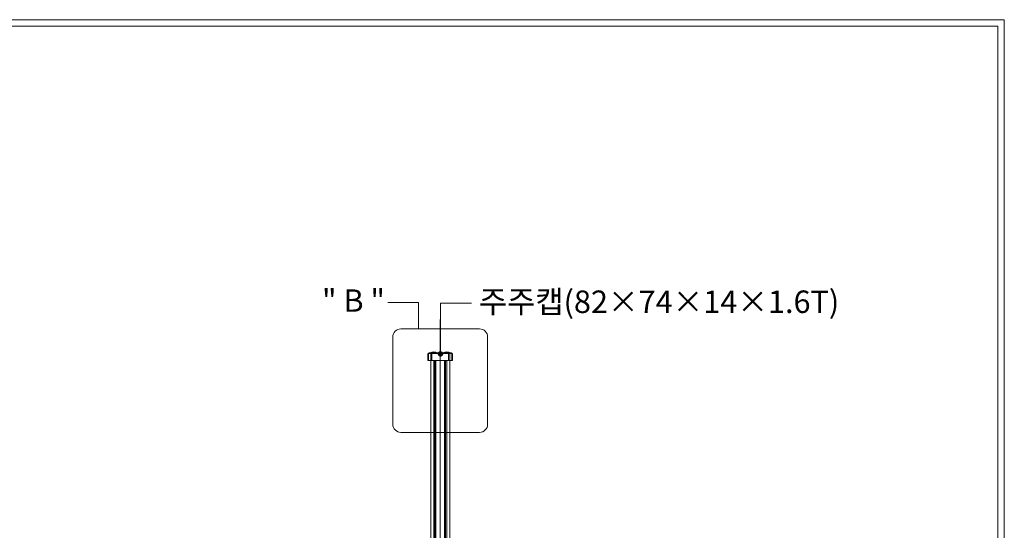
# Model space of a CAD drawing. Units: inches. Extents: x 85 to 875, y 0 to 560.
# Drawn here: x 605 to 875, y 420 to 560 of the extents above; entities that cross this region are included whole.
import ezdxf

# ---------------------------------------------------------------- set-up
doc = ezdxf.new("R2010")
doc.units = ezdxf.units.IN
doc.header["$MEASUREMENT"] = 0
doc.layers.add('캡', color=7, linetype='Continuous')

# ---------------------------------------------------------------- blocks, each defined once
blk = doc.blocks.new('block 4')
at = {"lineweight": 0}
blk.add_lwpolyline([(86.96, 558.5), (873.04, 558.5)], dxfattribs=at)
blk = doc.blocks.new('block 5')
at = {"color": 7, "lineweight": 5}
blk.add_lwpolyline([(85.17, 560.3), (874.83, 560.3), (874.83, -0.3), (85.17, -0.3), (85.17, 560.3)], dxfattribs=at)
blk = doc.blocks.new('block 1125')
at = {"lineweight": 0}
blk.add_lwpolyline([(717.41, 466.76), (717.41, 343.51)], dxfattribs=at)
blk = doc.blocks.new('block 1126')
at = {"lineweight": 0}
blk.add_lwpolyline([(718.25, 466.76), (718.25, 343.51)], dxfattribs=at)
blk = doc.blocks.new('block 1127')
at = {"lineweight": 0}
blk.add_lwpolyline([(718.56, 466.76), (718.56, 343.51)], dxfattribs=at)
blk = doc.blocks.new('block 1128')
at = {"lineweight": 0}
blk.add_lwpolyline([(718.83, 466.76), (718.83, 343.51)], dxfattribs=at)
blk = doc.blocks.new('block 1129')
at = {"lineweight": 0}
blk.add_lwpolyline([(721.21, 466.76), (721.21, 343.51)], dxfattribs=at)
blk = doc.blocks.new('block 1130')
at = {"lineweight": 0}
blk.add_lwpolyline([(722.64, 466.76), (722.64, 343.51)], dxfattribs=at)
blk = doc.blocks.new('block 1131')
at = {"lineweight": 0}
blk.add_lwpolyline([(721.8, 466.76), (721.8, 343.51)], dxfattribs=at)
blk = doc.blocks.new('block 1132')
at = {"lineweight": 0}
blk.add_lwpolyline([(721.49, 466.76), (721.49, 343.51)], dxfattribs=at)
blk = doc.blocks.new('block 1157')
at = {"lineweight": 0}
blk.add_lwpolyline([(720.02, 478), (720.02, 333.18)], dxfattribs=at)
blk = doc.blocks.new('block 2491')
at = {"lineweight": 0}
blk.add_open_spline([(709.24, 475.45), (709.24, 475.45), (730.81, 475.45), (730.81, 475.45), (732.05, 475.45), (733.05, 474.44), (733.05, 473.2), (733.05, 473.2), (733.05, 449.29), (733.05, 449.29), (733.05, 448.05), (732.05, 447.04), (730.81, 447.04), (730.81, 447.04), (709.24, 447.04), (709.24, 447.04), (708, 447.04), (707, 448.05), (707, 449.29), (707, 449.29), (707, 473.2), (707, 473.2), (707, 474.44), (708, 475.45), (709.24, 475.45)], degree=3, knots=[0, 0, 0, 0, 1, 1, 1, 2, 2, 2, 3, 3, 3, 4, 4, 4, 5, 5, 5, 6, 6, 6, 7, 7, 7, 8, 8, 8, 8], dxfattribs=at)
blk = doc.blocks.new('block 2492')
at = {"lineweight": 0}
blk.add_lwpolyline([(714.08, 482.67), (705.63, 482.67)], dxfattribs=at)
blk = doc.blocks.new('block 2493')
at = {"lineweight": 0}
blk.add_lwpolyline([(714.08, 475.45), (714.08, 482.67)], dxfattribs=at)
blk = doc.blocks.new('block 2494')
at = {"lineweight": 0}
blk.add_lwpolyline([(722.64, 466.76), (717.41, 466.76)], dxfattribs=at)
blk = doc.blocks.new('block 2495')
at = {"lineweight": 0}
blk.add_lwpolyline([(717.41, 466.76), (717.41, 463.02)], dxfattribs=at)
blk = doc.blocks.new('block 2496')
at = {"lineweight": 0}
blk.add_lwpolyline([(718.25, 466.76), (718.25, 463.02)], dxfattribs=at)
blk = doc.blocks.new('block 2497')
at = {"lineweight": 0}
blk.add_lwpolyline([(718.56, 466.76), (718.56, 461.9)], dxfattribs=at)
blk = doc.blocks.new('block 2498')
at = {"lineweight": 0}
blk.add_lwpolyline([(718.83, 466.76), (718.83, 463.02)], dxfattribs=at)
blk = doc.blocks.new('block 2499')
at = {"lineweight": 0}
blk.add_lwpolyline([(721.21, 466.76), (721.21, 461.9)], dxfattribs=at)
blk = doc.blocks.new('block 2500')
at = {"lineweight": 0}
blk.add_lwpolyline([(721.49, 466.76), (721.49, 461.9)], dxfattribs=at)
blk = doc.blocks.new('block 2501')
at = {"lineweight": 0}
blk.add_lwpolyline([(721.8, 466.76), (721.8, 461.9)], dxfattribs=at)
blk = doc.blocks.new('block 2502')
at = {"lineweight": 0}
blk.add_lwpolyline([(722.64, 466.76), (722.64, 461.9)], dxfattribs=at)
blk = doc.blocks.new('block 2503')
at = {"lineweight": 0}
blk.add_lwpolyline([(873.04, -0.3), (873.04, 558.5)], dxfattribs=at)
blk = doc.blocks.new('block 2598')
at = {"color": 7, "insert": (687.59, 480.13), "char_height": 6.1669, "attachment_point": 7}
blk.add_mtext('\\fGulim|b0|i0|c0|p34;\\W1;" B "', dxfattribs=at)
blk = doc.blocks.new('block 2599')
at = {"color": 7, "insert": (730.66, 479.8), "char_height": 6.1669, "attachment_point": 7}
blk.add_mtext('\\fGulim|b0|i0|c0|p34;\\W1;주주캡(82×74×14×1.6T)', dxfattribs=at)
blk = doc.blocks.new('block 2604')
at = {"color": 7, "lineweight": 80}
blk.add_open_spline([(720.09, 468.84), (719.94, 468.84), (719.82, 468.72), (719.82, 468.56), (719.82, 468.41), (719.94, 468.29), (720.09, 468.29), (720.24, 468.29), (720.37, 468.41), (720.37, 468.56), (720.37, 468.72), (720.24, 468.84), (720.09, 468.84)], degree=3, knots=[0, 0, 0, 0, 1, 1, 1, 2, 2, 2, 3, 3, 3, 4, 4, 4, 4], dxfattribs=at)
blk = doc.blocks.new('block 2603')
blk.add_blockref('block 2604', (0, 0))
blk = doc.blocks.new('block 2602')
at = {"lineweight": 0}
for points in [[(720.09, 468.56), (720.09, 482.46)], [(720.09, 482.46), (728.57, 482.46)]]:
    blk.add_lwpolyline(points, dxfattribs=at)
blk.add_blockref('block 2603', (0, 0))
blk = doc.blocks.new('block 3300')
at = {"layer": '캡', "lineweight": 0}
blk.add_lwpolyline([(722.28, 468.71), (722.28, 466.76)], dxfattribs=at)
blk = doc.blocks.new('block 3301')
at = {"layer": '캡', "lineweight": 0}
blk.add_lwpolyline([(722.64, 468.86), (722.64, 466.76)], dxfattribs=at)
blk = doc.blocks.new('block 3302')
at = {"layer": '캡', "lineweight": 0}
blk.add_lwpolyline([(722.64, 468.71), (722.64, 466.76)], dxfattribs=at)
blk = doc.blocks.new('block 3303')
at = {"layer": '캡', "lineweight": 0}
blk.add_lwpolyline([(723.39, 468.56), (723.39, 466.76)], dxfattribs=at)
blk = doc.blocks.new('block 3304')
at = {"layer": '캡', "lineweight": 0}
blk.add_lwpolyline([(723.24, 468.56), (723.24, 466.76)], dxfattribs=at)
blk = doc.blocks.new('block 3305')
at = {"layer": '캡', "lineweight": 0}
blk.add_open_spline([(723.24, 468.56), (723.24, 468.64), (723.17, 468.71), (723.09, 468.71)], degree=3, dxfattribs=at)
blk = doc.blocks.new('block 3306')
at = {"layer": '캡', "lineweight": 0}
blk.add_open_spline([(723.39, 468.56), (723.39, 468.73), (723.25, 468.86), (723.09, 468.86)], degree=3, dxfattribs=at)
blk = doc.blocks.new('block 3307')
at = {"layer": '캡', "lineweight": 0}
blk.add_open_spline([(719.29, 468.86), (718.65, 469.26), (717.84, 469.26), (717.19, 468.86)], degree=3, dxfattribs=at)
blk = doc.blocks.new('block 3308')
at = {"layer": '캡', "lineweight": 0}
blk.add_lwpolyline([(717.41, 468.86), (717.41, 466.76)], dxfattribs=at)
blk = doc.blocks.new('block 3309')
at = {"layer": '캡', "lineweight": 0}
blk.add_lwpolyline([(717.41, 468.71), (717.41, 466.76)], dxfattribs=at)
blk = doc.blocks.new('block 3310')
at = {"layer": '캡', "lineweight": 0}
blk.add_open_spline([(716.96, 468.71), (716.88, 468.71), (716.81, 468.64), (716.81, 468.56)], degree=3, dxfattribs=at)
blk = doc.blocks.new('block 3311')
at = {"layer": '캡', "lineweight": 0}
blk.add_open_spline([(716.96, 468.86), (716.79, 468.86), (716.66, 468.73), (716.66, 468.56)], degree=3, dxfattribs=at)
blk = doc.blocks.new('block 3312')
at = {"layer": '캡', "lineweight": 0}
blk.add_lwpolyline([(716.66, 468.56), (716.66, 466.76)], dxfattribs=at)
blk = doc.blocks.new('block 3313')
at = {"layer": '캡', "lineweight": 0}
blk.add_lwpolyline([(716.81, 468.56), (716.81, 466.76)], dxfattribs=at)
blk = doc.blocks.new('block 3314')
at = {"layer": '캡', "lineweight": 0}
blk.add_lwpolyline([(717.77, 468.71), (717.77, 466.76)], dxfattribs=at)
blk = doc.blocks.new('block 3315')
at = {"layer": '캡', "lineweight": 0}
blk.add_lwpolyline([(723.09, 468.86), (716.96, 468.86)], dxfattribs=at)
blk = doc.blocks.new('block 3316')
at = {"layer": '캡', "lineweight": 0}
blk.add_lwpolyline([(723.09, 468.71), (716.96, 468.71)], dxfattribs=at)
blk = doc.blocks.new('block 3317')
at = {"layer": '캡', "lineweight": 0}
blk.add_lwpolyline([(723.39, 466.76), (716.66, 466.76)], dxfattribs=at)
blk = doc.blocks.new('block 3318')
at = {"layer": '캡', "lineweight": 0}
blk.add_open_spline([(722.86, 468.86), (722.21, 469.26), (721.4, 469.26), (720.76, 468.86)], degree=3, dxfattribs=at)

msp = doc.modelspace()

# ---------------------------------------------------------------- block references
for name in ['block 5', 'block 4', 'block 2503', 'block 2598', 'block 2599', 'block 2492', 'block 2493', 'block 2602', 'block 1157', 'block 2491', 'block 1125', 'block 2494', 'block 2495', 'block 1126', 'block 2496', 'block 1127', 'block 2497', 'block 1128', 'block 2498', 'block 1129', 'block 2499', 'block 1132', 'block 2500', 'block 1131', 'block 2501', 'block 1130', 'block 2502']:
    msp.add_blockref(name, (0, 0))
at = {"layer": '캡'}
for name in ['block 3311', 'block 3312', 'block 3310', 'block 3313', 'block 3315', 'block 3316', 'block 3307', 'block 3308', 'block 3309', 'block 3314', 'block 3318', 'block 3300', 'block 3301', 'block 3302', 'block 3306', 'block 3305', 'block 3304', 'block 3303', 'block 3317']:
    msp.add_blockref(name, (0, 0), dxfattribs=at)

doc.saveas('drawing.dxf')
